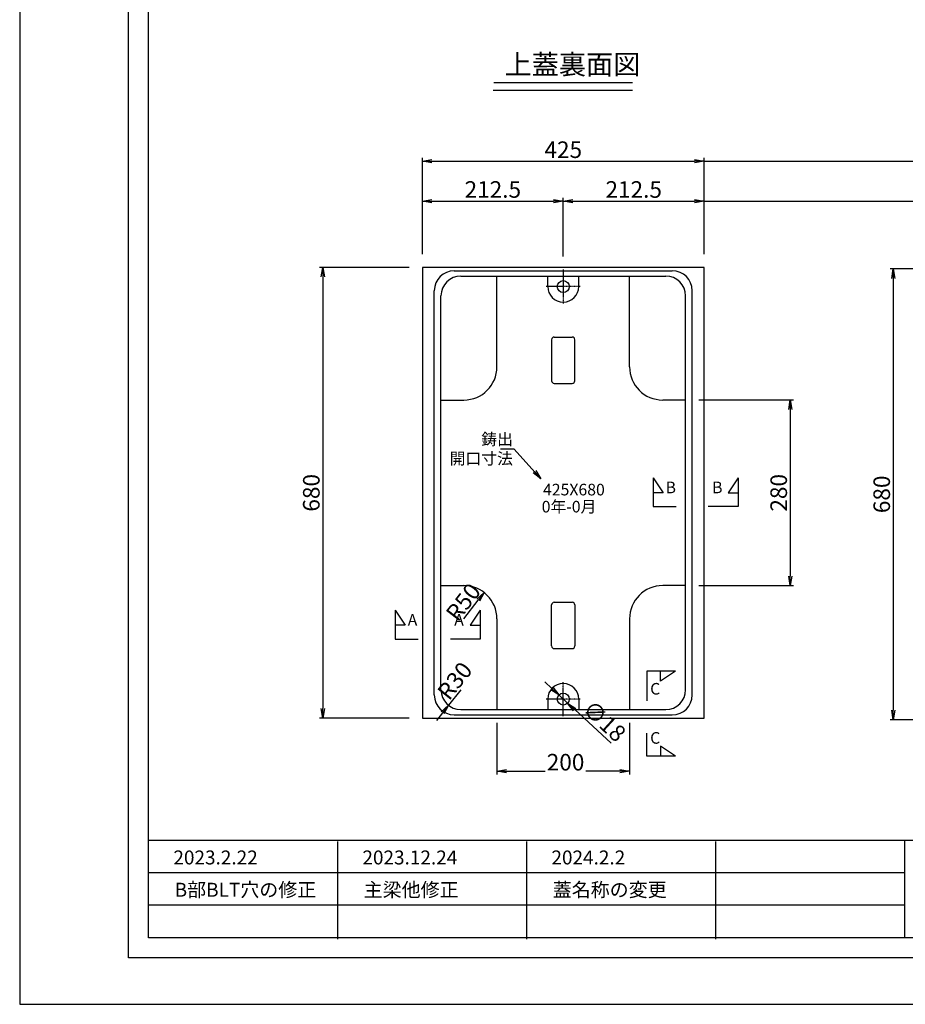
# Model space of a CAD drawing. Extents: x 74664 to 83204, y 20508 to 23478.
# Drawn here: x 79004 to 80340, y 20508 to 21993 of the extents above; entities that cross this region are included whole.
import ezdxf

# ---------------------------------------------------------------- set-up
doc = ezdxf.new("R2010")
doc.units = 0
doc.header["$LTSCALE"] = 10
doc.header["$PDMODE"] = 34
doc.linetypes.add('CENTER', pattern=[2, 1.25, -0.25, 0.25, -0.25])
doc.linetypes.add('CENTER1', pattern=[10, 6.25, -1.25, 1.25, -1.25])
doc.layers.get('0').update_dxf_attribs({"linetype": 'CONTINUOUS'})
doc.layers.get('DEFPOINTS').update_dxf_attribs({"color": 8, "linetype": 'CONTINUOUS'})
for name, color, linetype in [('CENTER', 1, 'CENTER'), ('sunpou', 1, 'CONTINUOUS'), ('その他', 7, 'CONTINUOUS'), ('図面枠等', 7, 'CONTINUOUS'), ('蓋', 6, 'CONTINUOUS')]:
    doc.layers.add(name, color=color, linetype=linetype)
doc.styles.get("Standard").update_dxf_attribs({"font": 'ROMANS.SHX', "width": 0.8, "bigfont": 'extfont.shx'})
doc.dimstyles.new('1-5', dxfattribs={"dimscale": 5, "dimtxt": 5, "dimasz": 2.9, "dimexe": 1, "dimexo": 4, "dimgap": 1, "dimtad": 3, "dimdec": 3, "dimdsep": 46, "dimtxsty": 'STANDARD', "dimblk": 'OPEN', "dimcen": 0.09, "dimclrd": 1, "dimclre": 1, "dimclrt": 7, "dimadec": 0, "dimazin": 2, "dimtfac": 1, "dimtdec": 3, "dimtmove": 2, "dimatfit": 1, "dimldrblk": 'OPEN', "dimfxl": 1, "dimtolj": 1, "dimtzin": 0, "dimlwd": -1, "dimlwe": -1, "dimarcsym": 0})

# ---------------------------------------------------------------- blocks, each defined once
blk = doc.blocks.new('_OPEN')
at = {"color": 0, "linetype": 'ByBlock'}
for p, q in [((-1, 0.17), (0, 0)), ((0, 0), (-1, -0.17)), ((0, 0), (-1, 0))]:
    blk.add_line(p, q, dxfattribs=at)
blk = doc.blocks.new('*D96')
at = {"layer": 'DEFPOINTS', "color": 0, "lineweight": -2, "transparency": 16777216}
for p in [(80008.8, 21419.1), (80008.8, 21139.1), (80166.8, 21139.1)]:
    blk.add_point(p, dxfattribs=at)
at = {"layer": 'sunpou', "color": 1, "transparency": 16777216}
for p, q in [((80028.8, 21419.1), (80171.8, 21419.1)), ((80166.8, 21404.6), (80166.8, 21153.6)), ((80028.8, 21139.1), (80171.8, 21139.1))]:
    blk.add_line(p, q, dxfattribs=at)
at = {"layer": 'sunpou', "color": 1, "transparency": 16777216, "xscale": 14.5, "yscale": 14.5, "zscale": 14.5}
for p, rotation in [((80166.8, 21419.1), 90), ((80166.8, 21139.1), 270)]:
    blk.add_blockref('_OPEN', p, dxfattribs=dict(at, rotation=rotation))
at = {"layer": 'sunpou', "color": 7, "transparency": 16777216, "insert": (80149.3, 21279.1), "char_height": 25, "attachment_point": 5, "rotation": 90}
blk.add_mtext('\\A1;280', dxfattribs=at)
blk = doc.blocks.new('*D99')
at = {"layer": 'DEFPOINTS', "color": 0, "lineweight": -2, "transparency": 16777216}
for p in [(79611.8, 21619.1), (79461.8, 20939.1), (79611.8, 20939.1)]:
    blk.add_point(p, dxfattribs=at)
at = {"layer": 'sunpou', "color": 1, "transparency": 16777216}
for p, q in [((79591.8, 21619.1), (79456.8, 21619.1)), ((79461.8, 21604.6), (79461.8, 20953.6)), ((79591.8, 20939.1), (79456.8, 20939.1))]:
    blk.add_line(p, q, dxfattribs=at)
at = {"layer": 'sunpou', "color": 1, "transparency": 16777216, "xscale": 14.5, "yscale": 14.5, "zscale": 14.5}
for p, rotation in [((79461.8, 21619.1), 90), ((79461.8, 20939.1), 270)]:
    blk.add_blockref('_OPEN', p, dxfattribs=dict(at, rotation=rotation))
at = {"layer": 'sunpou', "color": 7, "transparency": 16777216, "insert": (79444.3, 21279.1), "char_height": 25, "attachment_point": 5, "rotation": 90}
blk.add_mtext('\\A1;680', dxfattribs=at)
blk = doc.blocks.new('*D102')
at = {"layer": 'DEFPOINTS', "color": 0, "lineweight": -2, "transparency": 16777216}
for p in [(79704.9, 21128.6), (79674.3, 21089.1)]:
    blk.add_point(p, dxfattribs=at)
at = {"layer": 'sunpou', "color": 1, "transparency": 16777216}
blk.add_line((79674.3, 21089.1), (79696, 21117.2), dxfattribs=at)
at = {"layer": 'sunpou', "color": 1, "transparency": 16777216, "xscale": 14.5, "yscale": 14.5, "zscale": 14.5, "rotation": 52.28301862403632}
blk.add_blockref('_OPEN', (79704.9, 21128.6), dxfattribs=at)
at = {"layer": 'sunpou', "color": 7, "transparency": 16777216, "insert": (79673.5, 21114.3), "char_height": 25, "attachment_point": 5, "rotation": 52.283}
blk.add_mtext('\\A1;R50', dxfattribs=at)
blk = doc.blocks.new('*D103')
at = {"layer": 'DEFPOINTS', "color": 0, "lineweight": -2, "transparency": 16777216}
for p in [(79817.7, 20974.2), (79830.9, 20962)]:
    blk.add_point(p, dxfattribs=at)
at = {"layer": 'sunpou', "color": 1, "transparency": 16777216}
for p, q in [((79807, 20984), (79796.3, 20993.8)), ((79817.7, 20974.2), (79830.9, 20962)), ((79896.8, 20901.4), (79841.6, 20952.2))]:
    blk.add_line(p, q, dxfattribs=at)
at = {"layer": 'sunpou', "color": 1, "transparency": 16777216, "xscale": 14.5, "yscale": 14.5, "zscale": 14.5}
for p, rotation in [((79817.7, 20974.2), 317.4235530513771), ((79830.9, 20962), 137.4235530513771)]:
    blk.add_blockref('_OPEN', p, dxfattribs=dict(at, rotation=rotation))
at = {"layer": 'sunpou', "color": 7, "transparency": 16777216, "insert": (79886.4, 20934.8), "char_height": 25, "attachment_point": 5, "rotation": 317.4236}
blk.add_mtext('\\A1;∅18', dxfattribs=at)
blk = doc.blocks.new('*D104')
at = {"layer": 'DEFPOINTS', "color": 0, "lineweight": -2, "transparency": 16777216}
for p in [(79669.8, 20982.2), (79651.3, 20958.6)]:
    blk.add_point(p, dxfattribs=at)
at = {"layer": 'sunpou', "color": 1, "transparency": 16777216}
for p, q in [((79669.8, 20982.2), (79651.3, 20958.6)), ((79642.3, 20947.2), (79633.3, 20935.8))]:
    blk.add_line(p, q, dxfattribs=at)
at = {"layer": 'sunpou', "color": 1, "transparency": 16777216, "xscale": 14.5, "yscale": 14.5, "zscale": 14.5, "rotation": 51.76768765397557}
blk.add_blockref('_OPEN', (79651.3, 20958.6), dxfattribs=at)
at = {"layer": 'sunpou', "color": 7, "transparency": 16777216, "insert": (79660.7, 20995.6), "char_height": 25, "attachment_point": 5, "rotation": 51.7677}
blk.add_mtext('\\A1;R30', dxfattribs=at)
blk = doc.blocks.new('*D105')
at = {"layer": 'DEFPOINTS', "color": 0, "lineweight": -2, "transparency": 16777216}
for p in [(79724.3, 20952.2), (79924.3, 20952.2), (79924.3, 20859.1)]:
    blk.add_point(p, dxfattribs=at)
at = {"layer": 'sunpou', "color": 1, "transparency": 16777216}
for p, q in [((79724.3, 20932.2), (79724.3, 20854.1)), ((79924.3, 20932.2), (79924.3, 20854.1)), ((79738.8, 20859.1), (79797.1, 20859.1)), ((79909.8, 20859.1), (79858.5, 20859.1))]:
    blk.add_line(p, q, dxfattribs=at)
at = {"layer": 'sunpou', "color": 1, "transparency": 16777216, "xscale": 14.5, "yscale": 14.5, "zscale": 14.5, "rotation": 180}
blk.add_blockref('_OPEN', (79724.3, 20859.1), dxfattribs=at)
at = {"layer": 'sunpou', "color": 1, "transparency": 16777216, "xscale": 14.5, "yscale": 14.5, "zscale": 14.5}
blk.add_blockref('_OPEN', (79924.3, 20859.1), dxfattribs=at)
at = {"layer": 'sunpou', "color": 7, "transparency": 16777216, "insert": (79827.8, 20872.8), "char_height": 25, "attachment_point": 5}
blk.add_mtext('\\A1;200', dxfattribs=at)
blk = doc.blocks.new('*D106')
at = {"layer": 'DEFPOINTS', "color": 0, "lineweight": -2, "transparency": 16777216}
for p in [(80036.8, 21719.1), (79824.3, 21615.7), (80036.8, 21619.1)]:
    blk.add_point(p, dxfattribs=at)
at = {"layer": 'sunpou', "color": 1, "transparency": 16777216}
for p, q in [((79824.3, 21635.7), (79824.3, 21724.1)), ((79838.8, 21719.1), (80022.3, 21719.1)), ((80036.8, 21639.1), (80036.8, 21724.1))]:
    blk.add_line(p, q, dxfattribs=at)
at = {"layer": 'sunpou', "color": 1, "transparency": 16777216, "xscale": 14.5, "yscale": 14.5, "zscale": 14.5, "rotation": 180}
blk.add_blockref('_OPEN', (79824.3, 21719.1), dxfattribs=at)
at = {"layer": 'sunpou', "color": 1, "transparency": 16777216, "xscale": 14.5, "yscale": 14.5, "zscale": 14.5}
blk.add_blockref('_OPEN', (80036.8, 21719.1), dxfattribs=at)
at = {"layer": 'sunpou', "color": 7, "transparency": 16777216, "insert": (79930.6, 21736.6), "char_height": 25, "attachment_point": 5}
blk.add_mtext('\\A1;212.5', dxfattribs=at)
blk = doc.blocks.new('*D107')
at = {"layer": 'DEFPOINTS', "color": 0, "lineweight": -2, "transparency": 16777216}
for p in [(79824.3, 21719.1), (79611.8, 21619.1), (79824.3, 21615.7)]:
    blk.add_point(p, dxfattribs=at)
at = {"layer": 'sunpou', "color": 1, "transparency": 16777216}
for p, q in [((79611.8, 21639.1), (79611.8, 21724.1)), ((79626.3, 21719.1), (79809.8, 21719.1)), ((79824.3, 21635.7), (79824.3, 21724.1))]:
    blk.add_line(p, q, dxfattribs=at)
at = {"layer": 'sunpou', "color": 1, "transparency": 16777216, "xscale": 14.5, "yscale": 14.5, "zscale": 14.5, "rotation": 180}
blk.add_blockref('_OPEN', (79611.8, 21719.1), dxfattribs=at)
at = {"layer": 'sunpou', "color": 1, "transparency": 16777216, "xscale": 14.5, "yscale": 14.5, "zscale": 14.5}
blk.add_blockref('_OPEN', (79824.3, 21719.1), dxfattribs=at)
at = {"layer": 'sunpou', "color": 7, "transparency": 16777216, "insert": (79718.1, 21736.6), "char_height": 25, "attachment_point": 5}
blk.add_mtext('\\A1;212.5', dxfattribs=at)
blk = doc.blocks.new('*D108')
at = {"layer": 'DEFPOINTS', "color": 0, "lineweight": -2, "transparency": 16777216}
for p in [(80036.8, 21779.1), (79611.8, 21619.1), (80036.8, 21619.1)]:
    blk.add_point(p, dxfattribs=at)
at = {"layer": 'sunpou', "color": 1, "transparency": 16777216}
for p, q in [((79611.8, 21639.1), (79611.8, 21784.1)), ((79626.3, 21779.1), (80022.3, 21779.1)), ((80036.8, 21639.1), (80036.8, 21784.1))]:
    blk.add_line(p, q, dxfattribs=at)
at = {"layer": 'sunpou', "color": 1, "transparency": 16777216, "xscale": 14.5, "yscale": 14.5, "zscale": 14.5, "rotation": 180}
blk.add_blockref('_OPEN', (79611.8, 21779.1), dxfattribs=at)
at = {"layer": 'sunpou', "color": 1, "transparency": 16777216, "xscale": 14.5, "yscale": 14.5, "zscale": 14.5}
blk.add_blockref('_OPEN', (80036.8, 21779.1), dxfattribs=at)
at = {"layer": 'sunpou', "color": 7, "transparency": 16777216, "insert": (79824.3, 21796.6), "char_height": 25, "attachment_point": 5}
blk.add_mtext('\\A1;425', dxfattribs=at)
blk = doc.blocks.new('*D156')
at = {"layer": 'DEFPOINTS', "color": 0, "lineweight": -2, "transparency": 16777216}
for p in [(80472.2, 21616.8), (80322.2, 20936.8), (80472.2, 20936.8)]:
    blk.add_point(p, dxfattribs=at)
at = {"layer": 'sunpou', "color": 1, "transparency": 16777216}
for p, q in [((80452.2, 21616.8), (80317.2, 21616.8)), ((80322.2, 21602.3), (80322.2, 20951.3)), ((80452.2, 20936.8), (80317.2, 20936.8))]:
    blk.add_line(p, q, dxfattribs=at)
at = {"layer": 'sunpou', "color": 1, "transparency": 16777216, "xscale": 14.5, "yscale": 14.5, "zscale": 14.5}
for p, rotation in [((80322.2, 21616.8), 90), ((80322.2, 20936.8), 270)]:
    blk.add_blockref('_OPEN', p, dxfattribs=dict(at, rotation=rotation))
at = {"layer": 'sunpou', "color": 7, "transparency": 16777216, "insert": (80304.7, 21276.8), "char_height": 25, "attachment_point": 5, "rotation": 90}
blk.add_mtext('\\A1;680', dxfattribs=at)

msp = doc.modelspace()

# ---------------------------------------------------------------- linework, layer by layer
at = {"layer": 'CENTER', "color": 1, "linetype": 'CENTER1', "ltscale": 0.02}
for p, q in [((79824.32030041, 21615.68101871), (79824.32030041, 21564.46618734)), ((79849.9277161, 21590.07360302), (79798.71288473, 21590.07360302)), ((79824.32030041, 20942.46618734), (79824.32030041, 20993.68101871)), ((79849.9277161, 20968.07360302), (79798.71288473, 20968.07360302))]:
    msp.add_line(p, q, dxfattribs=at)
at = {"layer": 'DEFPOINTS', "lineweight": -2}
for p, q in [((80036.82030041, 21779.07360302), (81086.81446568, 21779.07360302)), ((80036.82030041, 21719.07360302), (81086.81446568, 21719.07360302))]:
    msp.add_line(p, q, dxfattribs=at)
msp.add_lwpolyline([(79004.40607349, 20507.6640758), (83204.40607349, 20507.6640758), (83204.40607349, 23477.6640758), (79004.40607349, 23477.6640758)], close=True, dxfattribs=at)
for p in [(79483.80627304, 20705.9555758), (79483.80627304, 20705.9555758), (79768.92104349, 20705.9555758), (79768.92104349, 20705.9555758), (80054.03581395, 20705.9555758), (80054.03581395, 20705.9555758)]:
    msp.add_point(p, dxfattribs=at)
at = {"layer": 'sunpou'}
for p, q in [((79959.81293111, 21301.72602269), (79974.81287111, 21279.22592269)), ((79959.81293111, 21301.72602269), (79959.81293111, 21258.28245737)), ((80088.13556449, 21301.72602269), (80073.13562449, 21279.22592269)), ((80088.13556449, 21301.72602269), (80088.13556449, 21258.28245737)), ((79974.81287111, 21279.22592269), (79959.81293111, 21279.22592269)), ((80073.13562449, 21279.22592269), (80088.13556449, 21279.22592269)), ((79959.81293111, 21258.28245737), (79994.50238342, 21258.28245737)), ((80088.13556449, 21258.28245737), (80043.13821741, 21258.28245737)), ((79570.81293111, 21101.95423012), (79570.81293111, 21058.51066479)), ((79570.81293111, 21101.95423012), (79585.81287111, 21079.45413012)), ((79699.13556449, 21101.95423012), (79684.13562449, 21079.45413012)), ((79699.13556449, 21101.95423012), (79699.13556449, 21058.51066479)), ((79585.81287111, 21079.45413012), (79570.81293111, 21079.45413012)), ((79684.13562449, 21079.45413012), (79699.13556449, 21079.45413012)), ((79570.81293111, 21058.51066479), (79605.50238342, 21058.51066479)), ((79699.13556449, 21058.51066479), (79654.13821741, 21058.51066479)), ((79950.23069717, 21010.16581278), (79950.23069717, 20965.1684657)), ((79993.67426249, 21010.16581278), (79950.23069717, 21010.16581278)), ((79971.17416249, 20995.16587278), (79971.17416249, 21010.16581278)), ((79993.67426249, 21010.16581278), (79971.17416249, 20995.16587278)), ((79950.23069717, 20881.8431794), (79950.23069717, 20916.53263171)), ((79993.67426249, 20881.8431794), (79971.17416249, 20896.8431194)), ((79971.17416249, 20896.8431194), (79971.17416249, 20881.8431794)), ((79993.67426249, 20881.8431794), (79950.23069717, 20881.8431794))]:
    msp.add_line(p, q, dxfattribs=at)
at = {"layer": 'その他', "color": 2, "linetype": 'Continuous'}
for p, q in [((79806.82030081, 21510.07360342), (79806.82030081, 21448.07360262)), ((79810.82030041, 21514.07360302), (79837.82030041, 21514.07360302)), ((79841.82010041, 21448.03364314), (79841.82010041, 21510.1135629)), ((79810.82030041, 21444.07360302), (79837.82030041, 21444.07360302)), ((79806.82030081, 21048.07360262), (79806.82030081, 21110.07360342)), ((79810.82030041, 21114.07360302), (79837.82030041, 21114.07360302)), ((79841.82010041, 21110.1135629), (79841.82010041, 21048.03364314)), ((79810.82030041, 21044.07360302), (79837.82030041, 21044.07360302))]:
    msp.add_line(p, q, dxfattribs=at)
for centre, start, end in [((79810.82030041, 21510.07360342), 90, 180), ((79837.82030041, 21510.07360342), 0, 90), ((79810.82030041, 21448.07360262), 180, 270), ((79837.82030041, 21448.07360262), 270, 0), ((79810.82030041, 21110.07360342), 90, 180), ((79837.82030041, 21110.07360342), 0, 90), ((79810.82030041, 21048.07360262), 180, 270), ((79837.82030041, 21048.07360262), 270, 0)]:
    msp.add_arc(centre, 3.9999996, start, end, dxfattribs=at)
at = {"layer": '図面枠等', "color": 7, "linetype": 'Continuous'}
for p, q in [((79168.69150259, 20577.9473158), (79168.69150259, 23407.3808358)), ((79198.69150259, 20607.9473158), (79198.69150259, 23377.3808358)), ((83010.12064439, 20754.9601958), (79198.69174759, 20754.9601958)), ((79483.80627304, 20753.09745493), (79483.80627304, 20606.08457493)), ((79768.92104349, 20753.09745493), (79768.92104349, 20606.08457493)), ((80054.03581395, 20753.09745493), (80054.03581395, 20606.08457493)), ((80339.1505844, 20754.9601958), (80339.1505844, 20607.9473158)), ((80339.1505844, 20705.9555758), (79198.69150259, 20705.9555758)), ((80339.1505844, 20656.9512358), (79198.69150259, 20656.9512358)), ((83010.12064439, 20607.9473158), (79198.69150259, 20607.9473158)), ((83040.12064439, 20577.9473158), (79168.69150259, 20577.9473158))]:
    msp.add_line(p, q, dxfattribs=at)
at = {"layer": '図面枠等', "color": 2, "linetype": 'Continuous'}
for p, q in [((79719.45791407, 21898.07607159), (79928.82888774, 21898.07607159)), ((79718.73671407, 21886.53237159), (79928.82888774, 21886.53237159))]:
    msp.add_line(p, q, dxfattribs=at)
at = {"layer": '蓋', "color": 6, "linetype": 'Continuous'}
for p, q in [((79611.82030041, 21619.07360302), (79611.82030041, 20939.07360302)), ((80036.82030041, 21619.07360302), (79611.82030041, 21619.07360302)), ((79659.82030041, 21613.97360302), (79988.82030041, 21613.97360302)), ((80036.82030041, 20939.07360302), (80036.82030041, 21619.07360302)), ((79669.82030041, 21605.97360302), (79978.82030041, 21605.97360302)), ((79724.32030041, 21469.07360302), (79724.32030041, 21605.97360302)), ((79800.92030041, 21590.07360302), (79800.92030041, 21605.97360302)), ((79847.72030041, 21590.07360302), (79847.72030041, 21605.97360302)), ((79924.32030041, 21469.07360302), (79924.32030041, 21605.97360302)), ((79629.82030041, 20974.17360302), (79629.82030041, 21583.97360302)), ((80018.82030041, 20974.17360302), (80018.82030041, 21583.97360302)), ((79639.82030041, 20982.17360302), (79639.82030041, 21575.97360302)), ((80008.82030041, 20982.17360302), (80008.82030041, 21575.97360302)), ((79639.82030041, 21419.07360302), (79674.32030041, 21419.07360302)), ((80008.82030041, 21419.07360302), (79974.32030041, 21419.07360302)), ((79639.82030041, 21139.07360302), (79674.32030041, 21139.07360302)), ((80008.82030041, 21139.07360302), (79974.32030041, 21139.07360302)), ((79724.32030041, 21089.07360302), (79724.32030041, 20952.17360302)), ((79924.32030041, 21089.07360302), (79924.32030041, 20952.17360302)), ((79800.92030041, 20968.07360302), (79800.92030041, 20952.17360302)), ((79847.72030041, 20968.07360302), (79847.72030041, 20952.17360302)), ((79611.82030041, 20939.07360302), (80036.82030041, 20939.07360302)), ((79659.82030041, 20944.17360302), (79988.82030041, 20944.17360302)), ((79669.82030041, 20952.17360302), (79978.82030041, 20952.17360302))]:
    msp.add_line(p, q, dxfattribs=at)
for centre in [(79824.32030041, 21590.07360302), (79824.32030041, 20968.07360302)]:
    msp.add_circle(centre, 9, dxfattribs=at)
for centre, radius, start, end in [((79659.82030041, 21583.97360302), 30, 90, 180), ((79988.82030041, 21583.97360302), 30, 0, 90), ((79669.82030041, 21575.97360302), 30, 90, 180), ((79978.82030041, 21575.97360302), 30, 0, 90), ((79824.32030041, 21590.07360302), 23.4, 180, 0), ((79674.32030041, 21469.07360302), 50, 270, 0), ((79974.32030041, 21469.07360302), 50, 180, 270), ((79674.32030041, 21089.07360302), 50, 0, 90), ((79974.32030041, 21089.07360302), 50, 90, 180), ((79824.32030041, 20968.07360302), 23.4, 0, 180), ((79659.82030041, 20974.17360302), 30, 180, 270), ((79669.82030041, 20982.17360302), 30, 180, 270), ((79978.82030041, 20982.17360302), 30, 270, 0), ((79988.82030041, 20974.17360302), 30, 270, 0)]:
    msp.add_arc(centre, radius, start, end, dxfattribs=at)

# ---------------------------------------------------------------- texts
at = {"layer": 'sunpou', "color": 7}
for s, p in [('B', (79978.67719969, 21278.45597989)), ('B', (80048.84649537, 21278.45597989)), ('A', (79589.67719969, 21078.68418731)), ('A', (79659.84649537, 21078.68418731)), ('C', (79955.42527826, 20974.8015442)), ('C', (79955.42527826, 20900.70744799))]:
    msp.add_text(s, height=17.5, dxfattribs=at).set_placement(p)
at = {"layer": 'sunpou', "color": 2, "insert": (79748.38411665, 21321.95292562), "char_height": 17.5, "attachment_point": 9}
msp.add_mtext('\\A1;鋳出\\P開口寸法', dxfattribs=at)
at = {"layer": '図面枠等'}
for s, height, p in [('上蓋裏面図', 30, (79735.83681666, 21910.19324698)), ('2023.2.22', 21, (79236.25001576, 20718.62794523)), ('2023.12.24', 21, (79521.36478622, 20718.62794523)), ('2024.2.2', 21, (79806.47955667, 20718.62794523)), ('B部BLT穴の修正', 21, (79238.16693386, 20669.94193648)), ('主梁他修正', 21, (79523.28170432, 20669.94193648)), ('蓋名称の変更', 21, (79808.39647477, 20669.94193648))]:
    msp.add_text(s, height=height, dxfattribs=at).set_placement(p)
at = {"layer": '図面枠等', "color": 2}
for s, p in [('425X680', (79793.79592356, 21275.17184748)), ('0年-0月', (79791.79997724, 21249.46492828))]:
    msp.add_text(s, height=17.5, dxfattribs=at).set_placement(p)

# ---------------------------------------------------------------- dimensions: what is measured, and where the dimension line sits
at = {"layer": 'sunpou'}
for base, p1, p2, picture, middle in [((80036.82030041, 21779.07360302), (79611.82030041, 21619.07360302), (80036.82030041, 21619.07360302), '*D108', (79824.32030041, 21796.57360302)), ((79824.32030041, 21719.07360302), (79611.82030041, 21619.07360302), (79824.32030041, 21615.68101871), '*D107', (79718.07030041, 21736.57360302)), ((80036.82030041, 21719.07360302), (79824.32030041, 21615.68101871), (80036.82030041, 21619.07360302), '*D106', (79930.57030041, 21736.57360302))]:
    dim = msp.add_linear_dim(base=base, p1=p1, p2=p2, dimstyle='1-5', dxfattribs=at)
    dim.commit()
    dim.dimension.update_dxf_attribs({"geometry": picture, "text_midpoint": middle})
for base, p1, p2, picture, middle in [((79461.82030041, 20939.07360302), (79611.82030041, 21619.07360302), (79611.82030041, 20939.07360302), '*D99', (79444.32030041, 21279.07360302)), ((80322.16888117, 20936.84862153), (80472.16888117, 21616.84862153), (80472.16888117, 20936.84862153), '*D156', (80304.66888117, 21276.84862153)), ((80166.82030041, 21139.07360302), (80008.82030041, 21419.07360302), (80008.82030041, 21139.07360302), '*D96', (80149.32030041, 21279.07360302))]:
    dim = msp.add_linear_dim(base=base, p1=p1, p2=p2, angle=90, dimstyle='1-5', dxfattribs=at)
    dim.commit()
    dim.dimension.update_dxf_attribs({"geometry": picture, "text_midpoint": middle})
for center, mpoint, picture, middle in [((79674.32030041, 21089.07360302), (79704.90837626, 21128.62571569), '*D102', (79673.49776783, 21114.30847102)), ((79669.82030041, 20982.17360302), (79651.25475582, 20958.60836265), '*D104', (79660.70147084, 20995.55677646))]:
    dim = msp.add_radius_dim(center=center, mpoint=mpoint, dimstyle='1-5', dxfattribs=at)
    dim.commit()
    dim.dimension.update_dxf_attribs({"geometry": picture, "text_midpoint": middle, "dimtype": 164})
dim = msp.add_diameter_dim_2p(p1=(79817.69292295, 20974.16276289), p2=(79830.94767788, 20961.98444315), dimstyle='1-5', override={"dimtmove": 1}, dxfattribs=at)
dim.commit()
dim.dimension.update_dxf_attribs({"geometry": '*D103', "text_midpoint": (79886.40917957, 20934.79209574)})
dim = msp.add_linear_dim(base=(79924.32030041, 20859.07360302), p1=(79724.32030041, 20952.17360302), p2=(79924.32030041, 20952.17360302), dimstyle='1-5', dxfattribs=at)
dim.commit()
dim.dimension.update_dxf_attribs({"geometry": '*D105', "text_midpoint": (79827.82030041, 20872.82360302), "dimtype": 160})

# ---------------------------------------------------------------- leaders
at = {"layer": 'sunpou', "color": 2, "annotation_type": 0, "has_hookline": 1, "hookline_direction": 1}
msp.add_leader([(79790.69995644, 21300.34346382), (79750.11754819, 21344.82092554), (79735.61754819, 21344.82092554)], dimstyle='1-5', override={"dimclrd": 2}, dxfattribs=at)

doc.saveas('drawing.dxf')
